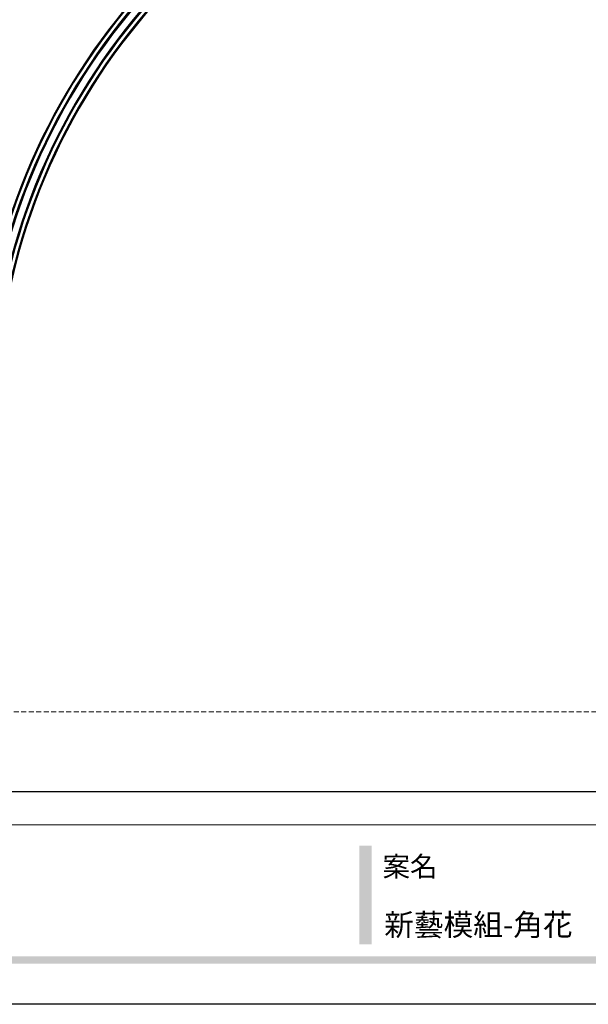
# Model space of a CAD drawing. Units: millimetres. Extents: x 20759 to 29159, y 6404 to 9374.
# Drawn here: x 22758 to 23480, y 6404 to 7654 of the extents above; entities that cross this region are included whole.
import ezdxf

# ---------------------------------------------------------------- set-up
doc = ezdxf.new("R2010")
doc.units = ezdxf.units.MM
doc.linetypes.add('HIDDEN', pattern=[9.525, 6.35, -3.175])
doc.layers.add('A-04.尺寸標註', color=4, linetype='Continuous')
doc.styles.add('新細明體', font='txt')
doc.styles.add('華槶圖框文字2', font='txt', dxfattribs={"width": 1.053, "height": 1.8})
doc.dimstyles.new('10', dxfattribs={"dimtxt": 25, "dimasz": 7.5, "dimexe": 5, "dimexo": 5, "dimgap": 3, "dimtad": 2, "dimdec": 0, "dimtxsty": '新細明體', "dimblk": 'ARCHTICK', "dimcen": 5, "dimclrd": 8, "dimclre": 8, "dimclrt": 4, "dimadec": 0, "dimazin": 0, "dimtfac": 1, "dimtdec": 0, "dimtix": 1, "dimtmove": 2, "dimatfit": 3, "dimldrblk": 'OPEN90', "dimfxl": 1.25, "dimlwd": 9, "dimlwe": 9, "dimarcsym": 0})

# ---------------------------------------------------------------- blocks, each defined once
blk = doc.blocks.new('10')
h = blk.add_hatch(color=256)
h.dxf.hatch_style = 1
h.paths.add_polyline_path([(-1754.4, 201.5), (-1770.2, 201.5), (-1770.2, 76.1), (-1754.4, 76.1)])
h = blk.add_hatch(color=256)
h.dxf.hatch_style = 1
h.paths.add_polyline_path([(-79.9, 61), (-4123.4, 61), (-4123.4, 51.5), (-79.9, 51.5)])
at = {"color": 250, "lineweight": 20}
blk.add_line((-344.7, 228), (-4124.7, 228), dxfattribs=at)
for points in [[(-4200, 2970), (0, 2970), (0, 0), (-4200, 0)], [(-4130, 2900), (-70, 2900), (-70, 270), (-4130, 270)]]:
    blk.add_lwpolyline(points, close=True)
at = {"color": 250, "insert": (-1740.5, 187.7), "char_height": 25.51, "attachment_point": 1, "style": '華槶圖框文字2'}
blk.add_mtext_dynamic_manual_height_columns('{\\W1;案名}', width=3400.741, gutter_width=9, heights=[0], dxfattribs=at)
blk = doc.blocks.new('_ArchTick')
at = {"color": 0, "linetype": 'ByBlock', "const_width": 0.15}
blk.add_lwpolyline([(-0.5, -0.5), (0.5, 0.5)], dxfattribs=at)
blk = doc.blocks.new('*D112')
at = {"layer": 'A-04.尺寸標註', "color": 8, "linetype": 'HIDDEN', "lineweight": 9, "transparency": 16777216}
for p, q in [((22806.8, 8797.3), (24005, 8797.3)), ((22388.7, 6775), (24005, 6775))]:
    blk.add_line(p, q, dxfattribs=at)
at = {"layer": 'A-04.尺寸標註', "color": 8, "lineweight": 9, "transparency": 16777216}
blk.add_line((24000, 8797.3), (24000, 6775), dxfattribs=at)
at = {"layer": 'DEFPOINTS', "color": 0, "transparency": 16777216}
for p in [(22801.8, 8797.3), (22383.7, 6775), (24000, 6775)]:
    blk.add_point(p, dxfattribs=at)
at = {"layer": 'A-04.尺寸標註', "color": 8, "lineweight": 9, "transparency": 16777216, "xscale": 7.5, "yscale": 7.5, "zscale": 7.5}
for p, rotation in [((24000, 8797.3), 90), ((24000, 6775), 270)]:
    blk.add_blockref('_ArchTick', p, dxfattribs=dict(at, rotation=rotation))
at = {"layer": 'A-04.尺寸標註', "color": 4, "transparency": 16777216, "insert": (24016.9, 7786.1), "char_height": 25, "attachment_point": 5, "rotation": 90, "style": '新細明體'}
blk.add_mtext('2022', dxfattribs=at)
blk = doc.blocks.new('_Open90')
at = {"color": 0, "linetype": 'ByBlock', "lineweight": -2}
for p, q in [((0, 0), (-1, 0)), ((-0.5, 0.5), (0, 0)), ((0, 0), (-0.5, -0.5))]:
    blk.add_line(p, q, dxfattribs=at)

msp = doc.modelspace()

# ---------------------------------------------------------------- linework, layer by layer
at = {"color": 8}
for points in [[(23938.7, 8167.4), (23403.7, 8167.4), (23403.7, 7958, 0.328251), (22713.1, 7267.4), (22503.7, 7267.4), (22503.7, 6673.7)], [(23938.7, 8166.1), (23404.9, 8166.1), (23404.9, 7956.9, 0.328981), (22714.1, 7266.1), (22504.9, 7266.1), (22504.9, 6673.7)], [(23938.7, 8161.3), (23409.8, 8161.3), (23409.8, 7952.8, 0.331795), (22718.3, 7261.3), (22509.8, 7261.3), (22509.8, 6673.7)], [(23938.7, 8159.9), (23411.1, 8159.9), (23411.1, 7951.6, 0.332601), (22719.5, 7259.9), (22511.1, 7259.9), (22511.1, 6673.7)], [(23938.7, 8150.8), (23420.2, 8150.8), (23420.2, 7943.7, 0.338017), (22727.4, 7250.8), (22520.2, 7250.8), (22520.2, 6673.7)], [(23938.7, 8149.5), (23421.6, 8149.5), (23421.6, 7942.5, 0.338847), (22728.6, 7249.5), (22521.6, 7249.5), (22521.6, 6673.7)], [(23938.7, 8144.7), (23426.4, 8144.7), (23426.4, 7938.2, 0.341789), (22732.8, 7244.7), (22526.4, 7244.7), (22526.4, 6673.7)], [(23938.7, 8143.4), (23427.7, 8143.4), (23427.7, 7937.1, 0.342564), (22733.9, 7243.4), (22527.7, 7243.4), (22527.7, 6673.7)]]:
    msp.add_lwpolyline(points, format="xyb", dxfattribs=at)

# ---------------------------------------------------------------- block references
msp.add_blockref('10', (24959.4, 6403.7))

# ---------------------------------------------------------------- texts
at = {"color": 250, "style": '華槶圖框文字2'}
msp.add_text('新藝模組-角花', height=27.61, dxfattribs=at).set_placement((23221, 6490.9))

# ---------------------------------------------------------------- dimensions: what is measured, and where the dimension line sits
at = {"layer": 'A-04.尺寸標註', "color": 8}
dim = msp.add_linear_dim(base=(24000, 6775), p1=(22801.8, 8797.3), p2=(22383.7, 6775), angle=90, dimstyle='10', dxfattribs=at)
dim.commit()
dim.dimension.update_dxf_attribs({"geometry": '*D112', "text_midpoint": (24016.9, 7786.1)})

doc.saveas('drawing.dxf')
